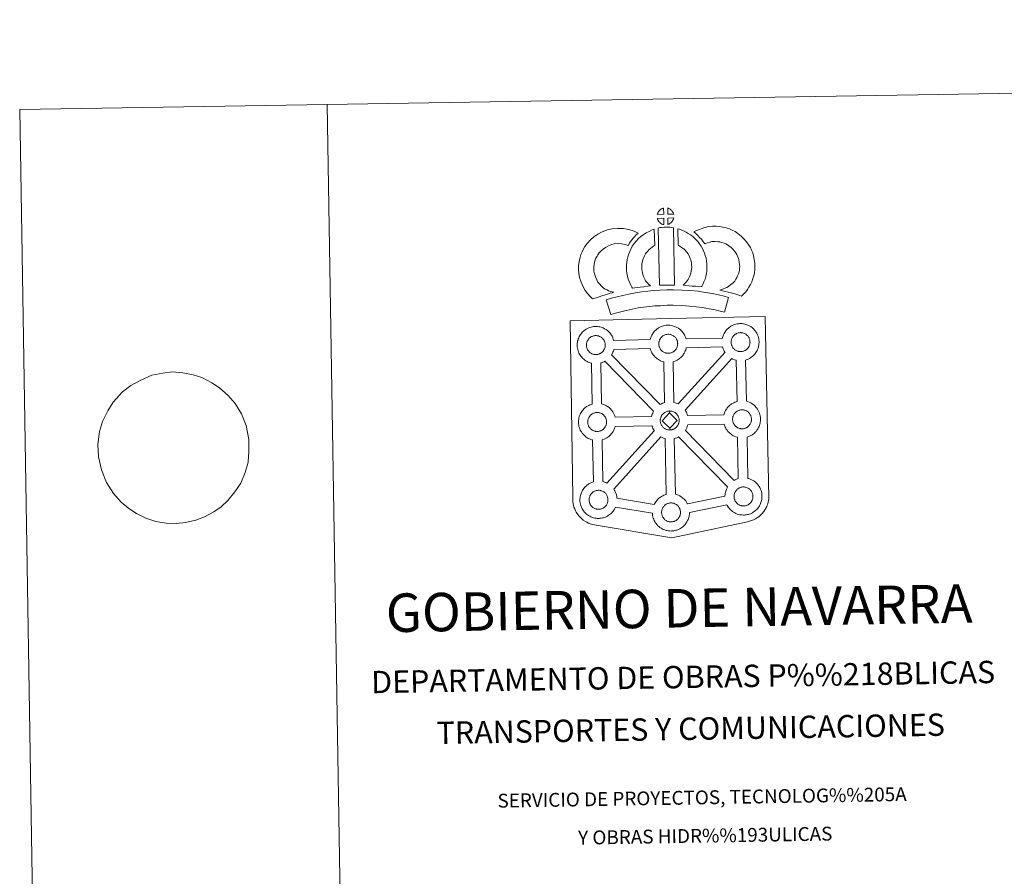
# Model space of a CAD drawing. Units: metres. Extents: x 609303 to 613806, y 4770556 to 4773599.
# Drawn here: x 609303 to 610104, y 4772903 to 4773599 of the extents above; entities that cross this region are included whole.
import ezdxf
from ezdxf.enums import TextEntityAlignment as Align

# ---------------------------------------------------------------- set-up
doc = ezdxf.new("R2010")
doc.units = ezdxf.units.M
doc.header["$MEASUREMENT"] = 0
doc.layers.add('Nivel 63', color=7, linetype='Continuous', lineweight=0)
doc.styles.add('Style-arial', font='arial.shx', dxfattribs={"bigfont": 'arialbig.shx'})

msp = doc.modelspace()

# ---------------------------------------------------------------- linework, layer by layer
at = {"layer": 'Nivel 63', "color": 7, "linetype": 'Continuous', "lineweight": 0}
for p, q in [((609553.32, 4773530.18, 0.01), (609303.35, 4773526.08, 0.01)), ((609553.32, 4773530.18, 0.01), (609601.95, 4770560.58, 0.01)), ((609303.35, 4773526.08, 0.01), (609351.99, 4770556.48, 0.01))]:
    msp.add_line(p, q, dxfattribs=at)
at = {"layer": 'Nivel 63', "color": 250, "linetype": 'Continuous', "lineweight": 0}
msp.add_line((609393.69, 4773301.7, 0.01), (609387.05, 4773296.66, 0.01), dxfattribs=at)
at = {"layer": 'Nivel 63', "color": 7, "linetype": 'Continuous', "lineweight": 0, "elevation": 0.01, "flags": 128}
msp.add_lwpolyline([(613806.37, 4770629.48), (613757.72, 4773599.08), (609553.32, 4773530.18)], dxfattribs=at)
at = {"layer": 'Nivel 63', "color": 7, "linetype": 'Continuous', "lineweight": 13, "elevation": 0.01, "flags": 128}
for points in [[(609826.94, 4773440.95), (609821.66, 4773440.78), (609821.84, 4773441.26), (609821.96, 4773441.66), (609822.13, 4773442.07), (609822.32, 4773442.47), (609822.53, 4773442.85), (609822.77, 4773443.21), (609823.02, 4773443.56), (609823.32, 4773443.92), (609823.59, 4773444.22), (609823.88, 4773444.51), (609824.18, 4773444.73), (609824.53, 4773444.98), (609824.89, 4773445.21), (609825.35, 4773445.46), (609825.74, 4773445.64), (609826.24, 4773445.83), (609826.73, 4773445.98), (609826.79, 4773445.99)], [(609835.01, 4773440.96), (609830.24, 4773441.01), (609830.1, 4773446.06), (609831.1, 4773445.63), (609831.67, 4773445.35), (609832.25, 4773445.02), (609832.78, 4773444.62), (609833.18, 4773444.26), (609833.5, 4773443.87), (609833.79, 4773443.52), (609834.13, 4773443.06), (609834.34, 4773442.69), (609834.5, 4773442.39), (609834.65, 4773442.04), (609834.85, 4773441.54), (609834.98, 4773441.1)], [(609827.08, 4773432.52), (609826.84, 4773432.55), (609826.47, 4773432.64), (609826.03, 4773432.77), (609825.48, 4773433), (609825.07, 4773433.21), (609824.65, 4773433.45), (609824.22, 4773433.74), (609823.89, 4773434.01), (609823.54, 4773434.33), (609823.13, 4773434.75), (609822.74, 4773435.24), (609822.52, 4773435.55), (609822.34, 4773435.88), (609822.12, 4773436.32), (609821.92, 4773436.78), (609821.78, 4773437.15), (609821.69, 4773437.62), (609826.94, 4773437.68)], [(609822.48, 4773429.77), (609823.82, 4773430.09), (609825.18, 4773430.33), (609827, 4773430.5), (609828.41, 4773430.57), (609830.05, 4773430.57), (609831.81, 4773430.47), (609833.56, 4773430.27), (609834.94, 4773429.98), (609835.77, 4773383.41), (609831.41, 4773383.45), (609827.65, 4773383.42), (609823.41, 4773383.24)], [(609830.28, 4773432.61), (609830.2, 4773437.75), (609834.98, 4773437.95), (609834.96, 4773437.84), (609834.86, 4773437.37), (609834.75, 4773437.05), (609834.58, 4773436.62), (609834.41, 4773436.23), (609834.2, 4773435.83), (609833.97, 4773435.49), (609833.74, 4773435.16), (609833.48, 4773434.82), (609833.15, 4773434.45), (609832.83, 4773434.15), (609832.53, 4773433.88), (609832.24, 4773433.65), (609831.95, 4773433.45), (609831.64, 4773433.28), (609831.3, 4773433.11), (609830.91, 4773432.91)], [(609890.23, 4773374.51), (609888.86, 4773374.98), (609887.06, 4773375.53), (609884.74, 4773376.21), (609881.71, 4773377.05), (609879.17, 4773377.67), (609876.76, 4773378.26), (609874.75, 4773378.72), (609872.61, 4773379.36), (609873.93, 4773379.73), (609875.34, 4773380.23), (609876.81, 4773380.84), (609878.23, 4773381.56), (609879.47, 4773382.39), (609881.56, 4773383.84), (609883.3, 4773385.17), (609883.98, 4773385.83), (609884.58, 4773386.66), (609885.56, 4773388.17), (609886.35, 4773389.52), (609886.95, 4773390.85), (609887.64, 4773392.67), (609888.1, 4773394.2), (609888.44, 4773395.6), (609888.58, 4773396.83), (609888.64, 4773398.5), (609888.6, 4773400.08), (609888.27, 4773402.07), (609887.86, 4773404.3), (609887.52, 4773405.54), (609886.96, 4773406.92), (609886.39, 4773408.14), (609885.41, 4773409.72), (609884.44, 4773411.01), (609883.16, 4773412.47), (609881.7, 4773413.87), (609879.76, 4773415.41), (609878.71, 4773416.14), (609877.33, 4773416.83), (609876, 4773417.38), (609874, 4773418.01), (609872.41, 4773418.46), (609870.86, 4773418.69), (609868.78, 4773418.85), (609867.12, 4773418.91), (609865.91, 4773418.76), (609864.34, 4773418.38), (609862.38, 4773417.85), (609860.44, 4773417.11), (609860.29, 4773417.06), (609858.73, 4773418.98), (609857.5, 4773420.62), (609856.1, 4773422.15), (609854.54, 4773423.77), (609852.9, 4773425.31), (609851.38, 4773426.58), (609853.57, 4773427.72), (609855.94, 4773428.67), (609858.57, 4773429.66), (609861.25, 4773430.39), (609863.68, 4773430.97), (609866.58, 4773431.33), (609869.46, 4773431.23), (609872.26, 4773431.02), (609875.01, 4773430.61), (609877.55, 4773429.89), (609880.27, 4773429.03), (609882.48, 4773428.1), (609885.01, 4773426.85), (609887.15, 4773425.37), (609889.89, 4773423.2), (609892.13, 4773421.02), (609894.02, 4773418.88), (609895.64, 4773416.75), (609897.31, 4773414.04), (609898.32, 4773411.9), (609899.3, 4773409.49), (609899.95, 4773407.05), (609900.49, 4773404.22), (609900.96, 4773401.27), (609901.05, 4773398.42), (609900.94, 4773395.95), (609900.69, 4773393.45), (609900.05, 4773390.9), (609899.38, 4773388.69), (609898.41, 4773386.08), (609897.37, 4773383.81), (609896.1, 4773381.66), (609894.88, 4773379.77), (609893.59, 4773377.89), (609892.13, 4773376.39)], [(609777.8, 4773381), (609779.39, 4773380.1), (609780.78, 4773379.47), (609782.1, 4773378.82), (609783.75, 4773378.17), (609786.26, 4773377.57), (609785.06, 4773377.2), (609783.47, 4773376.78), (609781.3, 4773376.06), (609779.3, 4773375.49), (609776.53, 4773374.63), (609774.32, 4773373.98), (609771.92, 4773373.14), (609769.1, 4773372.15), (609767.15, 4773374.08), (609765.01, 4773376.52), (609763.03, 4773379.09), (609761.38, 4773382.12), (609759.71, 4773385.67), (609758.5, 4773389.49), (609757.87, 4773393.13), (609757.61, 4773396.19), (609757.67, 4773399.32), (609758.08, 4773402.25), (609758.64, 4773404.99), (609759.58, 4773408.29), (609760.55, 4773410.5), (609761.79, 4773412.89), (609762.85, 4773414.75), (609764.69, 4773417.25), (609767.34, 4773420.08), (609770.05, 4773422.5), (609773.2, 4773424.67), (609776.82, 4773426.61), (609781.05, 4773428.21), (609784.73, 4773429.08), (609789.66, 4773429.49), (609794.09, 4773429.34), (609798.4, 4773428.49), (609802.92, 4773427.15), (609806.15, 4773425.59), (609804.57, 4773424.17), (609803.05, 4773422.59), (609801.99, 4773421.42), (609800.96, 4773420.05), (609799.92, 4773418.78), (609799.01, 4773417.34), (609798.06, 4773415.67), (609795.44, 4773416.44), (609792.66, 4773416.98), (609789.96, 4773417.08), (609786.66, 4773416.8), (609784.68, 4773416.34), (609781.98, 4773415.31), (609779.66, 4773414.05), (609777.72, 4773412.72), (609776.02, 4773411.21), (609774.25, 4773409.33), (609773.26, 4773407.96), (609772.68, 4773406.96), (609771.75, 4773405.16), (609771.27, 4773404.06), (609770.69, 4773402.05), (609770.31, 4773400.19), (609770.05, 4773398.34), (609770.02, 4773396.57), (609770.17, 4773394.72), (609770.57, 4773392.44), (609771.29, 4773390.19), (609772.45, 4773387.72), (609773.45, 4773385.88), (609774.58, 4773384.41), (609776.17, 4773382.6)], [(609812.2, 4773386.99), (609813.44, 4773385.58), (609814.63, 4773384.28), (609816.26, 4773382.73), (609813.6, 4773382.46), (609810.58, 4773382.08), (609807.86, 4773381.73), (609805.39, 4773381.31), (609803.35, 4773381.05), (609801.44, 4773380.81), (609800.92, 4773381.74), (609800.1, 4773383.37), (609799.01, 4773385.68), (609798.06, 4773388.29), (609797.43, 4773390.73), (609796.97, 4773393.09), (609796.74, 4773395.13), (609796.62, 4773397.24), (609796.68, 4773399.74), (609796.87, 4773401.79), (609797.21, 4773404.13), (609797.81, 4773406.38), (609798.48, 4773408.69), (609799.31, 4773410.79), (609800.17, 4773412.62), (609801.31, 4773414.98), (609802.76, 4773417.12), (609804.41, 4773419.13), (609806.39, 4773421.13), (609808.23, 4773422.84), (609810.18, 4773424.26), (609812.51, 4773425.91), (609814.94, 4773427.07), (609817.36, 4773428.27), (609819.17, 4773428.77), (609819.59, 4773415.55), (609818.82, 4773415.18), (609817.42, 4773414.18), (609816.08, 4773413.22), (609815, 4773412.22), (609813.64, 4773410.83), (609812.73, 4773409.71), (609812.07, 4773408.76), (609811.35, 4773407.28), (609810.69, 4773405.88), (609810.22, 4773404.68), (609809.75, 4773403.05), (609809.37, 4773401.63), (609809.18, 4773400.31), (609809.06, 4773399.03), (609809.03, 4773397.45), (609809.1, 4773396.16), (609809.23, 4773395), (609809.53, 4773393.48), (609809.92, 4773391.95), (609810.46, 4773390.46), (609811.24, 4773388.8), (609811.84, 4773387.59)], [(609857.68, 4773382.09), (609855.13, 4773382.18), (609852.79, 4773382.44), (609850.06, 4773382.64), (609847.25, 4773382.92), (609844.34, 4773383.09), (609842.74, 4773383.36), (609843.21, 4773383.86), (609844.04, 4773384.71), (609845, 4773385.87), (609845.86, 4773386.89), (609846.75, 4773388.08), (609847.56, 4773389.45), (609848.14, 4773390.75), (609848.75, 4773392.26), (609849.02, 4773393.15), (609849.28, 4773394.67), (609849.54, 4773396.55), (609849.64, 4773397.43), (609849.62, 4773398.19), (609849.5, 4773399.85), (609849.34, 4773401.61), (609849.18, 4773402.56), (609848.84, 4773403.82), (609848.47, 4773404.91), (609847.88, 4773406.3), (609847.25, 4773407.61), (609846.7, 4773408.67), (609845.73, 4773410.04), (609845.19, 4773410.79), (609844.27, 4773411.7), (609843.22, 4773412.79), (609842.72, 4773413.21), (609841.46, 4773414.07), (609840.08, 4773415.06), (609839.28, 4773415.53), (609838.56, 4773415.87), (609838.36, 4773429.17), (609839.73, 4773428.83), (609841.62, 4773428.12), (609843.46, 4773427.28), (609845.09, 4773426.5), (609846.88, 4773425.45), (609848.56, 4773424.23), (609850.22, 4773423.12), (609851.72, 4773421.84), (609853.1, 4773420.41), (609854.62, 4773418.89), (609855.81, 4773417.25), (609857.32, 4773415.11), (609858.35, 4773413.14), (609859.19, 4773411.37), (609860.05, 4773409.34), (609860.7, 4773407.47), (609861.3, 4773405.27), (609861.65, 4773403.23), (609861.87, 4773400.81), (609862, 4773398.78), (609862.06, 4773396.92), (609861.84, 4773395.02), (609861.54, 4773392.8), (609861.11, 4773390.28), (609860.45, 4773388.09), (609859.55, 4773385.92), (609858.71, 4773384)], [(609879.58, 4773373.43), (609876.18, 4773361.35), (609872.82, 4773362.29), (609868.8, 4773363.21), (609863.95, 4773364.13), (609858.44, 4773365.1), (609853.42, 4773365.85), (609847.78, 4773366.36), (609841.25, 4773366.81), (609834.66, 4773367.04), (609829.75, 4773366.96), (609824.32, 4773366.66), (609819.63, 4773366.43), (609815.24, 4773366.03), (609810.49, 4773365.42), (609806.08, 4773364.81), (609801.16, 4773363.84), (609796.3, 4773362.8), (609791.91, 4773361.78), (609787.79, 4773360.71), (609783.88, 4773359.5), (609780.16, 4773371.49), (609784.37, 4773372.8), (609788.92, 4773373.97), (609793.55, 4773375.06), (609798.63, 4773376.14), (609803.98, 4773377.21), (609808.83, 4773377.87), (609813.87, 4773378.53), (609818.76, 4773378.97), (609823.68, 4773379.2), (609829.3, 4773379.52), (609834.76, 4773379.6), (609841.9, 4773379.35), (609848.78, 4773378.88), (609854.9, 4773378.33), (609860.46, 4773377.49), (609866.21, 4773376.49), (609871.36, 4773375.49), (609875.89, 4773374.48)], [(609771.98, 4773326.96), (609771.75, 4773326.95), (609771.14, 4773326.98), (609770.81, 4773327.01), (609770.47, 4773327.06), (609770.07, 4773327.12), (609769.66, 4773327.22), (609769.14, 4773327.37), (609768.54, 4773327.63), (609768.08, 4773327.85), (609767.61, 4773328.12), (609767.14, 4773328.44), (609766.74, 4773328.75), (609766.34, 4773329.11), (609765.89, 4773329.59), (609765.46, 4773330.13), (609765.21, 4773330.5), (609765, 4773330.87), (609764.76, 4773331.35), (609764.53, 4773331.85), (609764.38, 4773332.29), (609764.22, 4773332.84), (609764.1, 4773333.42), (609764.04, 4773333.97), (609763.99, 4773334.47), (609764.01, 4773334.96), (609764.04, 4773335.43), (609764.1, 4773335.85), (609764.2, 4773336.33), (609764.34, 4773336.84), (609764.49, 4773337.27), (609764.66, 4773337.74), (609764.88, 4773338.2), (609765.13, 4773338.62), (609765.39, 4773339.01), (609765.65, 4773339.4), (609765.99, 4773339.81), (609766.31, 4773340.15), (609766.64, 4773340.48), (609767, 4773340.75), (609767.37, 4773341.01), (609767.76, 4773341.26), (609768.27, 4773341.54), (609768.73, 4773341.75), (609769.28, 4773341.96), (609769.82, 4773342.13), (609770.37, 4773342.24), (609770.9, 4773342.33), (609771.38, 4773342.37), (609771.76, 4773342.39), (609772.29, 4773342.36), (609772.88, 4773342.28), (609773.43, 4773342.15), (609773.92, 4773342.03), (609774.74, 4773341.74), (609775.36, 4773341.43), (609776.02, 4773341.07), (609776.63, 4773340.61), (609777.08, 4773340.18), (609777.45, 4773339.75), (609777.76, 4773339.38), (609778.15, 4773338.84), (609778.38, 4773338.42), (609778.55, 4773338.09), (609778.73, 4773337.7), (609778.95, 4773337.15), (609779.09, 4773336.66), (609779.24, 4773336.11), (609779.3, 4773335.53), (609779.34, 4773334.98), (609779.35, 4773334.49), (609779.33, 4773333.97), (609779.27, 4773333.51), (609779.18, 4773333.06), (609779.06, 4773332.54), (609778.95, 4773332.17), (609778.76, 4773331.69), (609778.56, 4773331.26), (609778.32, 4773330.79), (609778.06, 4773330.4), (609777.82, 4773330.07), (609777.53, 4773329.67), (609777.14, 4773329.25), (609776.81, 4773328.92), (609776.46, 4773328.63), (609776.12, 4773328.35), (609775.79, 4773328.13), (609775.45, 4773327.93), (609775.08, 4773327.74), (609774.62, 4773327.51), (609774.17, 4773327.37), (609773.75, 4773327.24), (609773.31, 4773327.13), (609772.83, 4773327.04), (609772.35, 4773326.99)], [(609830.84, 4773328), (609830.62, 4773328), (609830, 4773328.02), (609829.67, 4773328.06), (609829.35, 4773328.1), (609828.94, 4773328.15), (609828.52, 4773328.26), (609828.01, 4773328.41), (609827.4, 4773328.67), (609826.94, 4773328.9), (609826.48, 4773329.16), (609826, 4773329.49), (609825.61, 4773329.8), (609825.21, 4773330.16), (609824.76, 4773330.64), (609824.34, 4773331.17), (609824.08, 4773331.55), (609823.87, 4773331.91), (609823.62, 4773332.39), (609823.4, 4773332.9), (609823.25, 4773333.32), (609823.1, 4773333.89), (609822.97, 4773334.47), (609822.91, 4773335.01), (609822.86, 4773335.51), (609822.88, 4773336), (609822.92, 4773336.47), (609822.98, 4773336.9), (609823.07, 4773337.37), (609823.21, 4773337.88), (609823.36, 4773338.31), (609823.53, 4773338.78), (609823.75, 4773339.24), (609823.99, 4773339.66), (609824.26, 4773340.06), (609824.52, 4773340.45), (609824.86, 4773340.85), (609825.17, 4773341.19), (609825.51, 4773341.53), (609825.86, 4773341.79), (609826.24, 4773342.05), (609826.64, 4773342.31), (609827.14, 4773342.59), (609827.6, 4773342.8), (609828.15, 4773343), (609828.69, 4773343.17), (609829.24, 4773343.29), (609829.76, 4773343.37), (609830.25, 4773343.41), (609830.64, 4773343.43), (609831.16, 4773343.39), (609831.75, 4773343.33), (609832.3, 4773343.2), (609832.8, 4773343.07), (609833.61, 4773342.78), (609834.24, 4773342.47), (609834.88, 4773342.11), (609835.5, 4773341.65), (609835.95, 4773341.22), (609836.32, 4773340.79), (609836.62, 4773340.43), (609837.02, 4773339.89), (609837.26, 4773339.46), (609837.42, 4773339.14), (609837.6, 4773338.75), (609837.82, 4773338.19), (609837.97, 4773337.7), (609838.1, 4773337.15), (609838.17, 4773336.57), (609838.21, 4773336.02), (609838.22, 4773335.53), (609838.19, 4773335.02), (609838.14, 4773334.55), (609838.04, 4773334.09), (609837.93, 4773333.58), (609837.81, 4773333.21), (609837.63, 4773332.72), (609837.44, 4773332.3), (609837.2, 4773331.83), (609836.93, 4773331.43), (609836.68, 4773331.1), (609836.39, 4773330.71), (609836.01, 4773330.31), (609835.67, 4773329.96), (609835.34, 4773329.67), (609835, 4773329.4), (609834.66, 4773329.17), (609834.31, 4773328.97), (609833.96, 4773328.78), (609833.49, 4773328.56), (609833.04, 4773328.41), (609832.61, 4773328.29), (609832.18, 4773328.17), (609831.7, 4773328.08), (609831.21, 4773328.02)], [(609889.64, 4773329.33), (609889.43, 4773329.33), (609888.8, 4773329.35), (609888.47, 4773329.38), (609888.14, 4773329.43), (609887.74, 4773329.49), (609887.33, 4773329.61), (609886.8, 4773329.75), (609886.2, 4773330), (609885.74, 4773330.23), (609885.28, 4773330.49), (609884.8, 4773330.82), (609884.41, 4773331.13), (609884.02, 4773331.49), (609883.56, 4773331.97), (609883.14, 4773332.51), (609882.88, 4773332.88), (609882.68, 4773333.24), (609882.43, 4773333.72), (609882.2, 4773334.23), (609882.05, 4773334.66), (609881.89, 4773335.22), (609881.78, 4773335.81), (609881.7, 4773336.35), (609881.66, 4773336.85), (609881.68, 4773337.34), (609881.71, 4773337.8), (609881.78, 4773338.23), (609881.87, 4773338.71), (609882.01, 4773339.22), (609882.16, 4773339.65), (609882.34, 4773340.11), (609882.55, 4773340.58), (609882.8, 4773341), (609883.06, 4773341.4), (609883.32, 4773341.78), (609883.66, 4773342.18), (609883.98, 4773342.52), (609884.31, 4773342.85), (609884.66, 4773343.12), (609885.04, 4773343.39), (609885.44, 4773343.64), (609885.95, 4773343.93), (609886.41, 4773344.13), (609886.96, 4773344.33), (609887.48, 4773344.5), (609888.05, 4773344.63), (609888.55, 4773344.71), (609889.05, 4773344.75), (609889.44, 4773344.77), (609889.96, 4773344.73), (609890.55, 4773344.65), (609891.11, 4773344.53), (609891.6, 4773344.41), (609892.4, 4773344.11), (609893.04, 4773343.81), (609893.68, 4773343.44), (609894.3, 4773342.99), (609894.75, 4773342.56), (609895.12, 4773342.13), (609895.43, 4773341.76), (609895.82, 4773341.22), (609896.05, 4773340.79), (609896.23, 4773340.47), (609896.4, 4773340.09), (609896.62, 4773339.52), (609896.77, 4773339.03), (609896.9, 4773338.48), (609896.97, 4773337.91), (609897.01, 4773337.35), (609897.02, 4773336.86), (609897, 4773336.35), (609896.94, 4773335.88), (609896.84, 4773335.43), (609896.73, 4773334.92), (609896.62, 4773334.54), (609896.44, 4773334.06), (609896.23, 4773333.63), (609895.99, 4773333.16), (609895.73, 4773332.78), (609895.49, 4773332.44), (609895.19, 4773332.04), (609894.81, 4773331.63), (609894.48, 4773331.3), (609894.14, 4773330.99), (609893.8, 4773330.74), (609893.45, 4773330.5), (609893.11, 4773330.31), (609892.76, 4773330.12), (609892.28, 4773329.89), (609891.84, 4773329.74), (609891.42, 4773329.63), (609890.98, 4773329.51), (609890.5, 4773329.41), (609890.01, 4773329.36)], [(609827.55, 4773287.87), (609826.96, 4773287.68), (609825.99, 4773287.33), (609824.98, 4773286.86), (609824.03, 4773286.33), (609784.5, 4773326.75), (609784.69, 4773327.01), (609785.2, 4773328.04), (609785.57, 4773328.81), (609785.93, 4773329.75), (609786.21, 4773330.68), (609786.33, 4773331.19), (609815.98, 4773331.77), (609816.2, 4773331.06), (609816.49, 4773330.21), (609816.92, 4773329.2), (609817.35, 4773328.4), (609817.79, 4773327.61), (609818.38, 4773326.77), (609819.14, 4773325.8), (609820, 4773324.9), (609820.79, 4773324.17), (609821.62, 4773323.52), (609822.52, 4773322.91), (609823.44, 4773322.38), (609824.29, 4773321.95), (609825.5, 4773321.44), (609826.6, 4773321.11), (609826.93, 4773321.04)], [(609838.59, 4773286.84), (609837.7, 4773287.27), (609836.19, 4773287.83), (609835.22, 4773288.06), (609834.47, 4773321.13), (609834.54, 4773321.15), (609835.23, 4773321.35), (609836.24, 4773321.69), (609837.3, 4773322.19), (609837.86, 4773322.5), (609838.54, 4773322.88), (609839.36, 4773323.43), (609840.06, 4773323.98), (609840.74, 4773324.58), (609841.3, 4773325.14), (609842.06, 4773325.95), (609842.68, 4773326.79), (609843.01, 4773327.25), (609843.56, 4773328.05), (609844.08, 4773329.08), (609844.44, 4773329.85), (609844.8, 4773330.8), (609845.09, 4773331.72), (609845.23, 4773332.37), (609874.76, 4773333.18), (609874.99, 4773332.39), (609875.29, 4773331.53), (609875.72, 4773330.53), (609876.15, 4773329.73), (609876.59, 4773328.94), (609876.71, 4773328.77)], [(609818.69, 4773280.89), (609818.39, 4773280.38), (609817.92, 4773279.38), (609817.57, 4773278.49), (609817.34, 4773277.75), (609817.05, 4773276.76), (609817.01, 4773276.56), (609787.3, 4773276.08), (609787.02, 4773277.06), (609786.59, 4773278.13), (609786.26, 4773278.85), (609785.98, 4773279.41), (609785.46, 4773280.35), (609784.66, 4773281.43), (609784.16, 4773282.05), (609783.49, 4773282.82), (609782.45, 4773283.79), (609781.13, 4773284.79), (609779.86, 4773285.49), (609778.69, 4773286.07), (609777.17, 4773286.62), (609776.37, 4773286.83), (609775.78, 4773320.14), (609776.37, 4773320.31), (609777.36, 4773320.65), (609778.43, 4773321.15), (609779.01, 4773321.46), (609779.01, 4773321.47)], [(609886.46, 4773288.89), (609885.74, 4773288.66), (609884.75, 4773288.31), (609883.75, 4773287.85), (609882.77, 4773287.3), (609882.05, 4773286.84), (609881.45, 4773286.41), (609880.66, 4773285.8), (609879.82, 4773285.01), (609879.23, 4773284.36), (609878.59, 4773283.58), (609878.07, 4773282.82), (609877.66, 4773282.19), (609877.16, 4773281.36), (609876.69, 4773280.35), (609876.34, 4773279.46), (609876.1, 4773278.74), (609875.85, 4773277.84), (609846.28, 4773277.39), (609846.02, 4773278.27), (609845.6, 4773279.33), (609845.27, 4773280.05), (609844.99, 4773280.61), (609844.46, 4773281.55), (609844.33, 4773281.74), (609882.33, 4773323.67), (609883.1, 4773323.29), (609884.3, 4773322.77), (609885.4, 4773322.45), (609885.79, 4773322.36)], [(609773.04, 4773264.45), (609772.82, 4773264.44), (609772.2, 4773264.47), (609771.86, 4773264.49), (609771.54, 4773264.54), (609771.14, 4773264.61), (609770.72, 4773264.71), (609770.2, 4773264.85), (609769.6, 4773265.12), (609769.14, 4773265.35), (609768.68, 4773265.61), (609768.2, 4773265.93), (609767.81, 4773266.24), (609767.41, 4773266.6), (609766.96, 4773267.07), (609766.54, 4773267.62), (609766.28, 4773267.99), (609766.07, 4773268.36), (609765.82, 4773268.83), (609765.6, 4773269.34), (609765.45, 4773269.77), (609765.28, 4773270.34), (609765.17, 4773270.91), (609765.1, 4773271.46), (609765.07, 4773271.97), (609765.08, 4773272.46), (609765.11, 4773272.91), (609765.17, 4773273.33), (609765.26, 4773273.82), (609765.41, 4773274.33), (609765.56, 4773274.76), (609765.73, 4773275.23), (609765.94, 4773275.68), (609766.19, 4773276.1), (609766.46, 4773276.51), (609766.73, 4773276.88), (609767.06, 4773277.29), (609767.37, 4773277.64), (609767.71, 4773277.96), (609768.07, 4773278.23), (609768.43, 4773278.49), (609768.84, 4773278.75), (609769.34, 4773279.04), (609769.8, 4773279.25), (609770.35, 4773279.44), (609770.88, 4773279.61), (609771.44, 4773279.73), (609771.96, 4773279.82), (609772.45, 4773279.85), (609772.83, 4773279.87), (609773.35, 4773279.84), (609773.95, 4773279.77), (609774.5, 4773279.65), (609774.98, 4773279.52), (609775.8, 4773279.22), (609776.44, 4773278.92), (609777.08, 4773278.56), (609777.7, 4773278.1), (609778.15, 4773277.67), (609778.52, 4773277.24), (609778.82, 4773276.88), (609779.22, 4773276.34), (609779.45, 4773275.91), (609779.62, 4773275.58), (609779.8, 4773275.19), (609780.02, 4773274.63), (609780.17, 4773274.14), (609780.3, 4773273.58), (609780.36, 4773273.01), (609780.41, 4773272.46), (609780.42, 4773271.97), (609780.4, 4773271.47), (609780.33, 4773270.99), (609780.24, 4773270.54), (609780.13, 4773270.03), (609780.01, 4773269.65), (609779.82, 4773269.17), (609779.63, 4773268.74), (609779.39, 4773268.27), (609779.13, 4773267.89), (609778.9, 4773267.55), (609778.59, 4773267.15), (609778.21, 4773266.74), (609777.88, 4773266.41), (609777.53, 4773266.1), (609777.2, 4773265.84), (609776.86, 4773265.6), (609776.52, 4773265.42), (609776.15, 4773265.23), (609775.68, 4773265.01), (609775.23, 4773264.85), (609774.81, 4773264.73), (609774.37, 4773264.62), (609773.9, 4773264.52), (609773.42, 4773264.48)], [(609831.7, 4773279.47), (609825.57, 4773273.2), (609831.82, 4773267.06), (609832.05, 4773265.65), (609831.83, 4773265.64), (609831.21, 4773265.67), (609830.88, 4773265.7), (609830.55, 4773265.75), (609830.15, 4773265.8), (609829.73, 4773265.91), (609829.22, 4773266.05), (609828.61, 4773266.32), (609828.14, 4773266.55), (609827.69, 4773266.81), (609827.2, 4773267.14), (609826.82, 4773267.44), (609826.42, 4773267.81), (609825.96, 4773268.29), (609825.54, 4773268.83), (609825.28, 4773269.19), (609825.08, 4773269.55), (609824.83, 4773270.05), (609824.6, 4773270.55), (609824.46, 4773270.98), (609824.29, 4773271.53), (609824.17, 4773272.11), (609824.11, 4773272.67), (609824.08, 4773273.17), (609824.1, 4773273.66), (609824.12, 4773274.12), (609824.18, 4773274.54), (609824.28, 4773275.02), (609824.42, 4773275.54), (609824.56, 4773275.97), (609824.75, 4773276.44), (609824.96, 4773276.89), (609825.21, 4773277.31), (609825.46, 4773277.71), (609825.73, 4773278.09), (609826.07, 4773278.5), (609826.38, 4773278.85), (609826.72, 4773279.17), (609827.07, 4773279.43), (609827.44, 4773279.69), (609827.84, 4773279.95), (609828.36, 4773280.24), (609828.81, 4773280.45), (609829.36, 4773280.65), (609829.9, 4773280.83), (609830.45, 4773280.94), (609830.97, 4773281.03), (609831.46, 4773281.06), (609831.84, 4773281.08)], [(609832.05, 4773265.65), (609831.82, 4773267.06), (609837.92, 4773273.3), (609831.7, 4773279.47), (609831.84, 4773281.08), (609832.36, 4773281.05), (609832.96, 4773280.97), (609833.51, 4773280.85), (609834, 4773280.73), (609834.81, 4773280.43), (609835.45, 4773280.12), (609836.1, 4773279.75), (609836.7, 4773279.3), (609837.16, 4773278.87), (609837.52, 4773278.44), (609837.84, 4773278.07), (609838.22, 4773277.54), (609838.46, 4773277.1), (609838.64, 4773276.79), (609838.81, 4773276.4), (609839.03, 4773275.85), (609839.18, 4773275.34), (609839.31, 4773274.8), (609839.37, 4773274.21), (609839.42, 4773273.66), (609839.43, 4773273.18), (609839.4, 4773272.67), (609839.34, 4773272.2), (609839.25, 4773271.75), (609839.14, 4773271.24), (609839.03, 4773270.86), (609838.84, 4773270.38), (609838.64, 4773269.95), (609838.4, 4773269.49), (609838.14, 4773269.09), (609837.9, 4773268.75), (609837.6, 4773268.35), (609837.21, 4773267.94), (609836.88, 4773267.62), (609836.55, 4773267.31), (609836.21, 4773267.05), (609835.86, 4773266.82), (609835.53, 4773266.63), (609835.16, 4773266.43), (609834.69, 4773266.2), (609834.25, 4773266.05), (609833.83, 4773265.93), (609833.39, 4773265.82), (609832.91, 4773265.73), (609832.43, 4773265.69)], [(609890.82, 4773266.63), (609890.6, 4773266.62), (609889.98, 4773266.65), (609889.65, 4773266.68), (609889.32, 4773266.73), (609888.91, 4773266.79), (609888.51, 4773266.89), (609887.99, 4773267.05), (609887.38, 4773267.3), (609886.92, 4773267.52), (609886.46, 4773267.79), (609885.98, 4773268.11), (609885.59, 4773268.43), (609885.19, 4773268.79), (609884.74, 4773269.26), (609884.32, 4773269.81), (609884.06, 4773270.17), (609883.85, 4773270.54), (609883.6, 4773271.02), (609883.37, 4773271.53), (609883.23, 4773271.95), (609883.07, 4773272.52), (609882.95, 4773273.1), (609882.87, 4773273.64), (609882.84, 4773274.14), (609882.86, 4773274.64), (609882.9, 4773275.09), (609882.96, 4773275.52), (609883.04, 4773276.01), (609883.18, 4773276.51), (609883.33, 4773276.95), (609883.52, 4773277.41), (609883.74, 4773277.87), (609883.98, 4773278.29), (609884.23, 4773278.7), (609884.5, 4773279.07), (609884.84, 4773279.48), (609885.15, 4773279.82), (609885.49, 4773280.15), (609885.84, 4773280.42), (609886.22, 4773280.68), (609886.61, 4773280.94), (609887.11, 4773281.22), (609887.58, 4773281.43), (609888.12, 4773281.63), (609888.67, 4773281.8), (609889.22, 4773281.92), (609889.73, 4773282.01), (609890.23, 4773282.04), (609890.61, 4773282.06), (609891.14, 4773282.03), (609891.72, 4773281.95), (609892.28, 4773281.83), (609892.77, 4773281.7), (609893.58, 4773281.41), (609894.21, 4773281.1), (609894.86, 4773280.75), (609895.47, 4773280.28), (609895.93, 4773279.85), (609896.3, 4773279.42), (609896.6, 4773279.06), (609896.99, 4773278.53), (609897.23, 4773278.09), (609897.4, 4773277.76), (609897.58, 4773277.37), (609897.8, 4773276.82), (609897.94, 4773276.32), (609898.08, 4773275.77), (609898.15, 4773275.2), (609898.19, 4773274.64), (609898.2, 4773274.15), (609898.17, 4773273.64), (609898.11, 4773273.17), (609898.02, 4773272.72), (609897.91, 4773272.22), (609897.78, 4773271.84), (609897.6, 4773271.35), (609897.41, 4773270.92), (609897.17, 4773270.46), (609896.9, 4773270.08), (609896.66, 4773269.74), (609896.37, 4773269.33), (609895.98, 4773268.93), (609895.65, 4773268.59), (609895.31, 4773268.29), (609894.98, 4773268.03), (609894.63, 4773267.79), (609894.3, 4773267.61), (609893.95, 4773267.41), (609893.46, 4773267.19), (609893.01, 4773267.04), (609892.59, 4773266.91), (609892.15, 4773266.82), (609891.68, 4773266.7), (609891.19, 4773266.65)], [(609887.44, 4773226.14), (609886.95, 4773225.99), (609885.96, 4773225.63), (609884.96, 4773225.17), (609884.08, 4773224.68), (609844.52, 4773265.35), (609844.76, 4773265.71), (609845.28, 4773266.73), (609845.64, 4773267.51), (609846.02, 4773268.45), (609846.29, 4773269.37), (609846.37, 4773269.71), (609875.94, 4773270.44), (609876.16, 4773269.68), (609876.47, 4773268.84), (609876.9, 4773267.83), (609877.33, 4773267.03), (609877.76, 4773266.23), (609878.36, 4773265.39), (609879.12, 4773264.42), (609879.97, 4773263.53), (609880.76, 4773262.81), (609881.6, 4773262.15), (609882.5, 4773261.54), (609883.42, 4773261), (609884.27, 4773260.59), (609885.48, 4773260.06), (609886.58, 4773259.75), (609886.82, 4773259.69)], [(609780.75, 4773222.41), (609779.84, 4773222.85), (609778.32, 4773223.4), (609777.38, 4773223.65), (609776.82, 4773257.62), (609777.44, 4773257.8), (609778.42, 4773258.13), (609779.5, 4773258.64), (609780.07, 4773258.95), (609780.74, 4773259.32), (609781.55, 4773259.88), (609782.26, 4773260.43), (609782.93, 4773261.03), (609783.5, 4773261.6), (609784.27, 4773262.4), (609784.88, 4773263.24), (609785.2, 4773263.7), (609785.75, 4773264.51), (609786.28, 4773265.53), (609786.64, 4773266.3), (609787, 4773267.25), (609787.29, 4773268.17), (609787.35, 4773268.49), (609817.28, 4773269.1), (609817.4, 4773268.71), (609817.7, 4773267.85), (609818.13, 4773266.85), (609818.55, 4773266.05), (609818.99, 4773265.26), (609819.17, 4773265.03)], [(609828.84, 4773213.26), (609828.02, 4773213), (609827.05, 4773212.65), (609826.04, 4773212.19), (609825.05, 4773211.64), (609824.34, 4773211.17), (609823.74, 4773210.75), (609822.94, 4773210.14), (609822.11, 4773209.35), (609821.53, 4773208.7), (609820.88, 4773207.93), (609820.35, 4773207.17), (609819.94, 4773206.53), (609819.46, 4773205.69), (609819.14, 4773205.02), (609788.9, 4773210.25), (609788.87, 4773210.54), (609788.74, 4773211.71), (609788.45, 4773212.86), (609788.16, 4773213.84), (609787.75, 4773214.92), (609787.42, 4773215.62), (609787.12, 4773216.18), (609786.61, 4773217.13), (609786.3, 4773217.54), (609824.5, 4773260.11), (609824.65, 4773260.03), (609825.5, 4773259.61), (609826.71, 4773259.08), (609827.82, 4773258.77), (609828.11, 4773258.69)], [(609878.75, 4773219.33), (609878.38, 4773218.69), (609877.9, 4773217.68), (609877.55, 4773216.79), (609877.31, 4773216.05), (609877.03, 4773215.07), (609876.83, 4773214.07), (609876.71, 4773213.2), (609876.67, 4773212.38), (609876.64, 4773211.89), (609846.18, 4773205.66), (609846.05, 4773205.93), (609845.52, 4773206.86), (609844.73, 4773207.96), (609844.23, 4773208.57), (609843.56, 4773209.34), (609842.52, 4773210.31), (609841.19, 4773211.31), (609839.94, 4773212.02), (609838.76, 4773212.59), (609837.24, 4773213.14), (609836.34, 4773213.38), (609835.43, 4773258.72), (609835.75, 4773258.81), (609836.45, 4773259.01), (609837.44, 4773259.34), (609838.51, 4773259.85), (609838.85, 4773260.03)], [(609774.2, 4773201.23), (609773.98, 4773201.22), (609773.35, 4773201.24), (609773.02, 4773201.28), (609772.69, 4773201.33), (609772.29, 4773201.39), (609771.87, 4773201.49), (609771.35, 4773201.64), (609770.75, 4773201.89), (609770.28, 4773202.11), (609769.83, 4773202.39), (609769.35, 4773202.71), (609768.96, 4773203.02), (609768.57, 4773203.38), (609768.12, 4773203.86), (609767.69, 4773204.41), (609767.43, 4773204.76), (609767.22, 4773205.14), (609766.97, 4773205.62), (609766.75, 4773206.12), (609766.6, 4773206.54), (609766.43, 4773207.11), (609766.32, 4773207.69), (609766.25, 4773208.25), (609766.22, 4773208.74), (609766.23, 4773209.24), (609766.27, 4773209.69), (609766.32, 4773210.12), (609766.41, 4773210.6), (609766.56, 4773211.11), (609766.71, 4773211.54), (609766.89, 4773212.01), (609767.1, 4773212.47), (609767.35, 4773212.88), (609767.61, 4773213.29), (609767.87, 4773213.67), (609768.21, 4773214.08), (609768.52, 4773214.42), (609768.86, 4773214.75), (609769.22, 4773215.01), (609769.58, 4773215.27), (609769.99, 4773215.53), (609770.49, 4773215.82), (609770.95, 4773216.03), (609771.5, 4773216.23), (609772.03, 4773216.39), (609772.59, 4773216.51), (609773.1, 4773216.6), (609773.6, 4773216.63), (609773.98, 4773216.65), (609774.51, 4773216.63), (609775.1, 4773216.55), (609775.65, 4773216.43), (609776.14, 4773216.3), (609776.95, 4773216.01), (609777.58, 4773215.7), (609778.24, 4773215.33), (609778.84, 4773214.88), (609779.3, 4773214.44), (609779.67, 4773214.02), (609779.98, 4773213.65), (609780.36, 4773213.12), (609780.59, 4773212.69), (609780.77, 4773212.36), (609780.95, 4773211.98), (609781.17, 4773211.41), (609781.31, 4773210.93), (609781.45, 4773210.37), (609781.51, 4773209.79), (609781.55, 4773209.23), (609781.56, 4773208.75), (609781.54, 4773208.25), (609781.49, 4773207.77), (609781.39, 4773207.32), (609781.29, 4773206.81), (609781.16, 4773206.44), (609780.97, 4773205.95), (609780.78, 4773205.52), (609780.54, 4773205.05), (609780.28, 4773204.67), (609780.03, 4773204.32), (609779.74, 4773203.93), (609779.35, 4773203.52), (609779.02, 4773203.19), (609778.68, 4773202.89), (609778.34, 4773202.62), (609778.01, 4773202.39), (609777.66, 4773202.2), (609777.3, 4773202.01), (609776.83, 4773201.79), (609776.38, 4773201.63), (609775.97, 4773201.51), (609775.52, 4773201.4), (609775.05, 4773201.3), (609774.56, 4773201.25)], [(609892.03, 4773203.96), (609891.82, 4773203.95), (609891.19, 4773203.97), (609890.86, 4773204.01), (609890.53, 4773204.05), (609890.12, 4773204.11), (609889.72, 4773204.22), (609889.2, 4773204.36), (609888.59, 4773204.63), (609888.14, 4773204.85), (609887.66, 4773205.12), (609887.2, 4773205.44), (609886.79, 4773205.75), (609886.41, 4773206.11), (609885.96, 4773206.59), (609885.52, 4773207.13), (609885.27, 4773207.49), (609885.06, 4773207.86), (609884.81, 4773208.34), (609884.6, 4773208.85), (609884.44, 4773209.28), (609884.27, 4773209.84), (609884.17, 4773210.42), (609884.09, 4773210.97), (609884.06, 4773211.46), (609884.07, 4773211.96), (609884.11, 4773212.43), (609884.16, 4773212.85), (609884.25, 4773213.33), (609884.4, 4773213.84), (609884.55, 4773214.27), (609884.72, 4773214.74), (609884.94, 4773215.2), (609885.19, 4773215.62), (609885.45, 4773216.02), (609885.72, 4773216.39), (609886.06, 4773216.81), (609886.36, 4773217.14), (609886.71, 4773217.47), (609887.06, 4773217.74), (609887.43, 4773218), (609887.82, 4773218.26), (609888.33, 4773218.54), (609888.8, 4773218.76), (609889.34, 4773218.96), (609889.87, 4773219.12), (609890.43, 4773219.24), (609890.94, 4773219.33), (609891.43, 4773219.36), (609891.82, 4773219.39), (609892.34, 4773219.36), (609892.94, 4773219.28), (609893.49, 4773219.16), (609893.98, 4773219.03), (609894.79, 4773218.73), (609895.43, 4773218.43), (609896.07, 4773218.06), (609896.7, 4773217.61), (609897.14, 4773217.17), (609897.51, 4773216.76), (609897.82, 4773216.37), (609898.21, 4773215.86), (609898.45, 4773215.41), (609898.61, 4773215.09), (609898.79, 4773214.7), (609899.01, 4773214.15), (609899.15, 4773213.65), (609899.29, 4773213.1), (609899.36, 4773212.52), (609899.41, 4773211.97), (609899.4, 4773211.48), (609899.38, 4773210.97), (609899.33, 4773210.5), (609899.23, 4773210.05), (609899.11, 4773209.55), (609899.01, 4773209.17), (609898.81, 4773208.68), (609898.62, 4773208.25), (609898.38, 4773207.79), (609898.11, 4773207.4), (609897.89, 4773207.05), (609897.58, 4773206.65), (609897.2, 4773206.25), (609896.87, 4773205.92), (609896.52, 4773205.61), (609896.18, 4773205.35), (609895.84, 4773205.12), (609895.5, 4773204.93), (609895.15, 4773204.74), (609894.67, 4773204.51), (609894.22, 4773204.36), (609893.8, 4773204.24), (609893.37, 4773204.13), (609892.89, 4773204.04), (609892.41, 4773203.98)], [(609833.1, 4773190.97), (609832.89, 4773190.97), (609832.27, 4773190.99), (609831.94, 4773191.02), (609831.61, 4773191.07), (609831.21, 4773191.13), (609830.8, 4773191.23), (609830.28, 4773191.38), (609829.67, 4773191.64), (609829.21, 4773191.86), (609828.74, 4773192.14), (609828.27, 4773192.46), (609827.87, 4773192.76), (609827.48, 4773193.13), (609827.03, 4773193.6), (609826.61, 4773194.14), (609826.35, 4773194.51), (609826.14, 4773194.88), (609825.89, 4773195.36), (609825.67, 4773195.87), (609825.53, 4773196.3), (609825.34, 4773196.86), (609825.24, 4773197.44), (609825.17, 4773197.99), (609825.14, 4773198.48), (609825.15, 4773198.98), (609825.17, 4773199.45), (609825.24, 4773199.87), (609825.33, 4773200.34), (609825.48, 4773200.85), (609825.62, 4773201.28), (609825.8, 4773201.76), (609826.02, 4773202.22), (609826.26, 4773202.63), (609826.52, 4773203.03), (609826.8, 4773203.41), (609827.13, 4773203.81), (609827.44, 4773204.16), (609827.78, 4773204.49), (609828.14, 4773204.76), (609828.51, 4773205.01), (609828.9, 4773205.28), (609829.41, 4773205.56), (609829.87, 4773205.78), (609830.42, 4773205.97), (609830.96, 4773206.15), (609831.51, 4773206.26), (609832.02, 4773206.35), (609832.52, 4773206.38), (609832.9, 4773206.4), (609833.43, 4773206.37), (609834.02, 4773206.29), (609834.57, 4773206.17), (609835.06, 4773206.05), (609835.87, 4773205.75), (609836.5, 4773205.44), (609837.15, 4773205.08), (609837.76, 4773204.61), (609838.22, 4773204.19), (609838.59, 4773203.76), (609838.9, 4773203.39), (609839.28, 4773202.86), (609839.52, 4773202.43), (609839.69, 4773202.11), (609839.87, 4773201.71), (609840.08, 4773201.16), (609840.23, 4773200.67), (609840.36, 4773200.12), (609840.44, 4773199.54), (609840.47, 4773198.98), (609840.49, 4773198.49), (609840.46, 4773197.98), (609840.41, 4773197.52), (609840.31, 4773197.07), (609840.2, 4773196.56), (609840.08, 4773196.19), (609839.9, 4773195.69), (609839.7, 4773195.27), (609839.45, 4773194.8), (609839.19, 4773194.41), (609838.96, 4773194.07), (609838.66, 4773193.67), (609838.28, 4773193.27), (609837.94, 4773192.93), (609837.6, 4773192.63), (609837.26, 4773192.37), (609836.92, 4773192.14), (609836.58, 4773191.95), (609836.22, 4773191.75), (609835.76, 4773191.53), (609835.31, 4773191.38), (609834.88, 4773191.25), (609834.45, 4773191.15), (609833.96, 4773191.05), (609833.48, 4773191)]]:
    msp.add_lwpolyline(points, close=True, dxfattribs=at)
at = {"layer": 'Nivel 63', "color": 7, "linetype": 'Continuous', "lineweight": 0, "elevation": 0.01, "flags": 128}
for points in [[(609750.71, 4773354.47), (609832.53, 4773356.16), (609909.46, 4773357.75), (609912.28, 4773210.29), (609912.26, 4773209.49), (609912.08, 4773208.5), (609911.8, 4773206.92), (609911.48, 4773205.7), (609911.07, 4773204.64), (609910.65, 4773203.54), (609910.28, 4773202.66), (609909.87, 4773201.82), (609909.19, 4773200.64), (609908.23, 4773199.38), (609906.74, 4773197.45), (609905.68, 4773196.45), (609904.53, 4773195.46), (609903.22, 4773194.45), (609901.55, 4773193.37), (609899.83, 4773192.61), (609897.45, 4773191.7), (609894.94, 4773190.97), (609833.4, 4773178.06), (609771.96, 4773188.24), (609769.26, 4773188.77), (609767.78, 4773189.23), (609765.83, 4773190), (609764.41, 4773190.69), (609763.23, 4773191.29), (609761.52, 4773192.46), (609759.74, 4773193.95), (609758.15, 4773195.61), (609757.11, 4773196.89), (609755.78, 4773198.81), (609755.24, 4773199.92), (609754.51, 4773201.46), (609753.94, 4773202.94), (609753.53, 4773204.55), (609753.26, 4773205.77), (609753.04, 4773207.46), (609753.06, 4773211.06)], [(609786.23, 4773338.4), (609815.8, 4773339.1), (609816.08, 4773340.06), (609816.32, 4773340.8), (609816.66, 4773341.7), (609817.14, 4773342.69), (609817.63, 4773343.52), (609818.04, 4773344.17), (609818.57, 4773344.93), (609819.21, 4773345.69), (609819.79, 4773346.34), (609820.63, 4773347.13), (609821.42, 4773347.75), (609822.04, 4773348.17), (609822.74, 4773348.64), (609823.73, 4773349.19), (609824.73, 4773349.64), (609825.71, 4773350), (609826.74, 4773350.32), (609827.81, 4773350.55), (609828.8, 4773350.72), (609829.71, 4773350.78), (609830.59, 4773350.83), (609831.79, 4773350.76), (609832.96, 4773350.61), (609833.94, 4773350.39), (609834.92, 4773350.14), (609836.44, 4773349.59), (609837.62, 4773349.01), (609838.88, 4773348.3), (609840.21, 4773347.31), (609841.24, 4773346.34), (609841.91, 4773345.57), (609842.42, 4773344.96), (609843.21, 4773343.87), (609843.73, 4773342.93), (609844.01, 4773342.37), (609844.36, 4773341.65), (609844.77, 4773340.57), (609845.04, 4773339.67), (609874.59, 4773340.33), (609874.59, 4773340.42), (609874.88, 4773341.4), (609875.13, 4773342.14), (609875.47, 4773343.02), (609875.94, 4773344.03), (609876.43, 4773344.87), (609876.84, 4773345.5), (609877.37, 4773346.26), (609878.01, 4773347.02), (609878.59, 4773347.67), (609879.43, 4773348.47), (609880.22, 4773349.08), (609880.84, 4773349.5), (609881.54, 4773349.97), (609882.52, 4773350.52), (609883.54, 4773350.98), (609884.51, 4773351.33), (609885.55, 4773351.65), (609886.61, 4773351.88), (609887.61, 4773352.05), (609888.51, 4773352.12), (609889.38, 4773352.17), (609890.6, 4773352.09), (609891.76, 4773351.94), (609892.75, 4773351.73), (609893.72, 4773351.47), (609895.25, 4773350.92), (609896.42, 4773350.35), (609897.68, 4773349.64), (609899, 4773348.65), (609900.04, 4773347.67), (609900.71, 4773346.89), (609901.22, 4773346.29), (609902.01, 4773345.2), (609902.54, 4773344.26), (609902.82, 4773343.7), (609903.15, 4773342.99), (609903.58, 4773341.91), (609903.86, 4773340.94), (609904.15, 4773339.78), (609904.28, 4773338.62), (609904.35, 4773337.67), (609904.36, 4773336.73), (609904.32, 4773335.73), (609904.19, 4773334.64), (609904.02, 4773333.85), (609903.84, 4773333.02), (609903.56, 4773332.1), (609903.19, 4773331.16), (609902.83, 4773330.38), (609902.32, 4773329.35), (609901.76, 4773328.56), (609901.44, 4773328.1), (609900.82, 4773327.25), (609900.05, 4773326.46), (609899.49, 4773325.88), (609898.82, 4773325.28), (609898.1, 4773324.73), (609897.3, 4773324.18), (609896.63, 4773323.81), (609896.05, 4773323.49), (609894.98, 4773322.99), (609894, 4773322.65), (609893.48, 4773322.51), (609894.04, 4773289), (609894.9, 4773288.77), (609896.42, 4773288.22), (609897.6, 4773287.65), (609898.85, 4773286.94), (609900.18, 4773285.96), (609901.22, 4773284.97), (609901.89, 4773284.19), (609902.4, 4773283.58), (609903.19, 4773282.49), (609903.7, 4773281.56), (609903.99, 4773281), (609904.33, 4773280.28), (609904.75, 4773279.21), (609905.04, 4773278.23), (609905.32, 4773277.08), (609905.46, 4773275.91), (609905.53, 4773274.96), (609905.54, 4773274.02), (609905.5, 4773273.03), (609905.37, 4773271.94), (609905.2, 4773271.14), (609905.01, 4773270.32), (609904.74, 4773269.4), (609904.36, 4773268.45), (609904.01, 4773267.68), (609903.49, 4773266.65), (609902.94, 4773265.85), (609902.62, 4773265.39), (609902, 4773264.55), (609901.23, 4773263.75), (609900.66, 4773263.17), (609899.99, 4773262.59), (609899.29, 4773262.03), (609898.46, 4773261.48), (609897.8, 4773261.1), (609897.22, 4773260.79), (609896.17, 4773260.28), (609895.16, 4773259.96), (609894.59, 4773259.78), (609895.28, 4773226.32), (609896.11, 4773226.1), (609897.64, 4773225.54), (609898.81, 4773224.97), (609900.07, 4773224.27), (609901.39, 4773223.27), (609902.43, 4773222.3), (609903.1, 4773221.52), (609903.61, 4773220.91), (609904.4, 4773219.82), (609904.92, 4773218.88), (609905.21, 4773218.32), (609905.54, 4773217.6), (609905.97, 4773216.54), (609906.25, 4773215.56), (609906.54, 4773214.41), (609906.66, 4773213.23), (609906.75, 4773212.29), (609906.75, 4773211.35), (609906.72, 4773210.35), (609906.58, 4773209.26), (609906.41, 4773208.47), (609906.23, 4773207.65), (609905.94, 4773206.72), (609905.58, 4773205.78), (609905.23, 4773205), (609904.7, 4773203.97), (609904.15, 4773203.17), (609903.83, 4773202.71), (609903.21, 4773201.88), (609902.44, 4773201.07), (609901.87, 4773200.5), (609901.21, 4773199.91), (609900.49, 4773199.36), (609899.68, 4773198.79), (609899.02, 4773198.43), (609898.44, 4773198.12), (609897.38, 4773197.61), (609896.38, 4773197.28), (609895.68, 4773197.07), (609894.94, 4773196.89), (609893.95, 4773196.69), (609892.98, 4773196.59), (609892.42, 4773196.55), (609891.79, 4773196.51), (609890.59, 4773196.57), (609889.94, 4773196.64), (609889.4, 4773196.7), (609888.61, 4773196.83), (609887.75, 4773197.05), (609886.64, 4773197.36), (609885.43, 4773197.87), (609884.59, 4773198.29), (609883.67, 4773198.83), (609882.76, 4773199.44), (609881.93, 4773200.09), (609881.14, 4773200.82), (609880.3, 4773201.71), (609879.53, 4773202.69), (609878.93, 4773203.53), (609878.49, 4773204.32), (609878.24, 4773204.79), (609847.82, 4773198.58), (609847.83, 4773198.37), (609847.79, 4773197.37), (609847.66, 4773196.28), (609847.49, 4773195.48), (609847.31, 4773194.66), (609847.02, 4773193.73), (609846.66, 4773192.8), (609846.3, 4773192.01), (609845.77, 4773191), (609845.23, 4773190.19), (609844.91, 4773189.74), (609844.28, 4773188.9), (609843.52, 4773188.08), (609842.96, 4773187.52), (609842.29, 4773186.92), (609841.57, 4773186.37), (609840.77, 4773185.81), (609840.09, 4773185.44), (609839.52, 4773185.12), (609838.45, 4773184.63), (609837.46, 4773184.29), (609836.76, 4773184.1), (609836.01, 4773183.9), (609835.04, 4773183.71), (609834.06, 4773183.6), (609833.5, 4773183.56), (609832.87, 4773183.53), (609831.68, 4773183.58), (609831.01, 4773183.65), (609830.48, 4773183.72), (609829.68, 4773183.84), (609828.82, 4773184.06), (609827.72, 4773184.38), (609826.52, 4773184.89), (609825.67, 4773185.31), (609824.74, 4773185.84), (609823.84, 4773186.46), (609823, 4773187.1), (609822.22, 4773187.84), (609821.36, 4773188.73), (609820.61, 4773189.7), (609820, 4773190.55), (609819.57, 4773191.33), (609819.14, 4773192.14), (609818.71, 4773193.14), (609818.41, 4773193.99), (609818.08, 4773195.09), (609817.87, 4773196.25), (609817.74, 4773197.2), (609817.68, 4773198), (609787.65, 4773202.85), (609787.38, 4773202.26), (609786.86, 4773201.25), (609786.31, 4773200.44), (609785.99, 4773199.98), (609785.36, 4773199.15), (609784.61, 4773198.33), (609784.03, 4773197.78), (609783.36, 4773197.18), (609782.66, 4773196.63), (609781.84, 4773196.07), (609781.18, 4773195.7), (609780.6, 4773195.38), (609779.53, 4773194.88), (609778.54, 4773194.54), (609777.84, 4773194.34), (609777.09, 4773194.16), (609776.12, 4773193.96), (609775.14, 4773193.86), (609774.59, 4773193.81), (609773.95, 4773193.79), (609772.74, 4773193.84), (609772.1, 4773193.91), (609771.57, 4773193.97), (609770.76, 4773194.1), (609769.91, 4773194.32), (609768.8, 4773194.63), (609767.6, 4773195.14), (609766.74, 4773195.56), (609765.81, 4773196.1), (609764.92, 4773196.72), (609764.08, 4773197.36), (609763.3, 4773198.09), (609762.45, 4773198.98), (609761.68, 4773199.95), (609761.08, 4773200.8), (609760.65, 4773201.59), (609760.23, 4773202.4), (609759.78, 4773203.4), (609759.49, 4773204.24), (609759.16, 4773205.35), (609758.95, 4773206.51), (609758.82, 4773207.46), (609758.73, 4773208.57), (609758.77, 4773209.61), (609758.83, 4773210.42), (609758.95, 4773211.3), (609759.14, 4773212.31), (609759.42, 4773213.28), (609759.67, 4773214.02), (609760.02, 4773214.91), (609760.48, 4773215.92), (609760.98, 4773216.75), (609761.39, 4773217.39), (609761.91, 4773218.15), (609762.56, 4773218.92), (609763.14, 4773219.57), (609763.98, 4773220.37), (609764.77, 4773220.97), (609765.37, 4773221.39), (609766.1, 4773221.87), (609767.08, 4773222.4), (609768.08, 4773222.87), (609769.06, 4773223.22), (609769.68, 4773223.41), (609769.06, 4773257.45), (609768.76, 4773257.53), (609767.64, 4773257.84), (609766.45, 4773258.37), (609765.59, 4773258.79), (609764.67, 4773259.31), (609763.76, 4773259.93), (609762.94, 4773260.58), (609762.15, 4773261.32), (609761.3, 4773262.2), (609760.54, 4773263.17), (609759.94, 4773264.03), (609759.5, 4773264.81), (609759.08, 4773265.61), (609758.65, 4773266.63), (609758.34, 4773267.47), (609758.01, 4773268.57), (609757.79, 4773269.73), (609757.67, 4773270.68), (609757.58, 4773271.79), (609757.62, 4773272.84), (609757.68, 4773273.65), (609757.8, 4773274.52), (609757.99, 4773275.53), (609758.27, 4773276.51), (609758.53, 4773277.25), (609758.87, 4773278.13), (609759.33, 4773279.14), (609759.83, 4773279.98), (609760.24, 4773280.61), (609760.77, 4773281.37), (609761.41, 4773282.13), (609761.99, 4773282.78), (609762.83, 4773283.58), (609763.62, 4773284.18), (609764.22, 4773284.62), (609764.95, 4773285.08), (609765.92, 4773285.63), (609766.93, 4773286.09), (609767.92, 4773286.43), (609768.62, 4773286.67), (609768.15, 4773319.93), (609767.69, 4773320.05), (609766.58, 4773320.36), (609765.38, 4773320.88), (609764.53, 4773321.29), (609763.6, 4773321.83), (609762.7, 4773322.45), (609761.87, 4773323.09), (609761.08, 4773323.83), (609760.23, 4773324.71), (609759.47, 4773325.69), (609758.87, 4773326.53), (609758.43, 4773327.32), (609758, 4773328.13), (609757.57, 4773329.13), (609757.28, 4773329.98), (609756.95, 4773331.08), (609756.72, 4773332.23), (609756.6, 4773333.19), (609756.52, 4773334.3), (609756.56, 4773335.35), (609756.61, 4773336.16), (609756.73, 4773337.03), (609756.92, 4773338.04), (609757.2, 4773339.02), (609757.45, 4773339.75), (609757.79, 4773340.65), (609758.27, 4773341.65), (609758.76, 4773342.49), (609759.17, 4773343.13), (609759.7, 4773343.89), (609760.34, 4773344.65), (609760.92, 4773345.3), (609761.76, 4773346.09), (609762.55, 4773346.71), (609763.16, 4773347.13), (609763.87, 4773347.59), (609764.85, 4773348.14), (609765.87, 4773348.6), (609766.84, 4773348.95), (609767.87, 4773349.28), (609768.93, 4773349.51), (609769.93, 4773349.67), (609770.84, 4773349.73), (609771.71, 4773349.79), (609772.92, 4773349.72), (609774.09, 4773349.58), (609775.08, 4773349.35), (609776.06, 4773349.11), (609777.57, 4773348.55), (609778.76, 4773347.97), (609780.01, 4773347.26), (609781.34, 4773346.27), (609782.38, 4773345.29), (609783.04, 4773344.52), (609783.55, 4773343.91), (609784.34, 4773342.82), (609784.86, 4773341.89), (609785.14, 4773341.33), (609785.48, 4773340.61), (609785.91, 4773339.53), (609786.19, 4773338.56)]]:
    msp.add_lwpolyline(points, close=True, dxfattribs=at)
at = {"layer": 'Nivel 63', "color": 250, "linetype": 'Continuous', "lineweight": 0, "elevation": 0.01, "flags": 128}
msp.add_lwpolyline([(609393.69, 4773301.7), (609401.39, 4773305.97), (609410.69, 4773310.25), (609419.84, 4773311.95), (609427.53, 4773312.94), (609435.99, 4773312.22), (609444.28, 4773310.46), (609451.48, 4773308.17), (609459.62, 4773304), (609465.75, 4773299.8), (609472.83, 4773293.54), (609478.44, 4773287.09), (609483.54, 4773278.75), (609487.36, 4773269.17), (609489.75, 4773257.85), (609489.72, 4773248.55), (609488.95, 4773239.59), (609486.7, 4773231.12), (609482.99, 4773222.45), (609478.33, 4773215.32), (609472.57, 4773208.34), (609467.15, 4773203.09), (609461.16, 4773199.05), (609453.52, 4773194.96), (609446.59, 4773192.27), (609438.17, 4773190.41), (609430.47, 4773189.59), (609422.39, 4773189.8), (609414.1, 4773191.39), (609405.8, 4773194.01), (609398.4, 4773197.67), (609392.09, 4773201.88), (609385.76, 4773207.11), (609379.59, 4773214.07), (609373.93, 4773222.93), (609369.73, 4773233.19), (609367.53, 4773243.83), (609367, 4773253.97), (609368.3, 4773264.33), (609370.73, 4773272.63), (609375, 4773281.31), (609379.47, 4773288.27), (609387.05, 4773296.66)], dxfattribs=at)

# ---------------------------------------------------------------- texts
at = {"layer": 'Nivel 63', "color": 7, "linetype": 'Continuous', "lineweight": 0, "style": 'Style-arial'}
for s, height, p in [('GOBIERNO DE NAVARRA', 31.2497, (609839.39, 4773120.82, 0.01)), ('DEPARTAMENTO DE OBRAS P%%218BLICAS', 18.1499, (609842.65, 4773064.92, 0.01)), ('TRANSPORTES Y COMUNICACIONES', 18.1498, (609848.82, 4773022.86, 0.01)), ('SERVICIO DE PROYECTOS, TECNOLOG%%205A', 11.2499, (609858.06, 4772967.05, 0.01)), ('Y OBRAS HIDR%%193ULICAS', 11.2499, (609860.64, 4772935.96, 0.01))]:
    msp.add_text(s, height=height, rotation=0.93916, dxfattribs=at).set_placement(p, align=Align.MIDDLE_CENTER)

doc.saveas('drawing.dxf')
